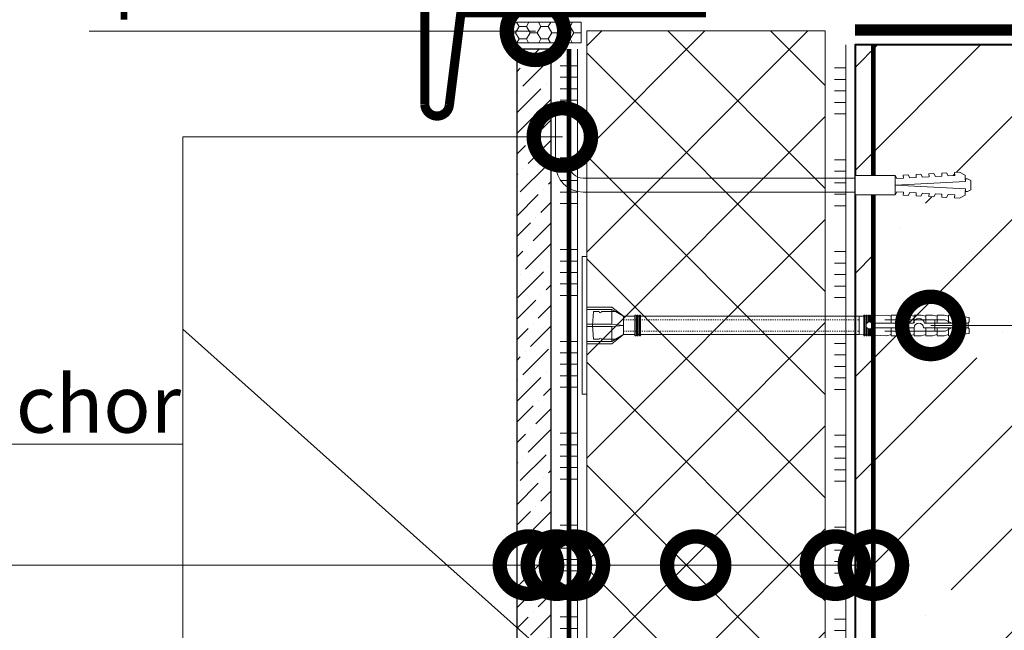
# Model space of a CAD drawing. Units: millimetres. Extents: x -87375 to 110086, y -1137 to 30387.
# Drawn here: x 68850 to 69279, y 16579 to 16845 of the extents above; entities that cross this region are included whole.
import ezdxf
from ezdxf import colors
from ezdxf.entities.mleader import LeaderData, LeaderLine
from ezdxf.enums import TextEntityAlignment as Align
from ezdxf.math import Vec2, Vec3

# ---------------------------------------------------------------- set-up
doc = ezdxf.new("R2010")
doc.units = ezdxf.units.MM
for name, pattern in [('ACAD_ISO03W100', [30, 12, -18]), ('Штриховая', [6, 2, -2, 2]), ('штриховая 50', [1, 0.5, -0.5])]:
    doc.linetypes.add(name, pattern=pattern)
for name, color, linetype, lineweight in [('LD-XX-АННТОТАЦИИ @ 10', 64, 'Continuous', 20), ('TN-БЕТОН', 251, 'Continuous', 40), ('TN-ГЕРМЕТИК', 20, 'Continuous', 30), ('TN-ГИДРОИЗОЛЯЦИЯ БИТУМАЯ нижняя', 173, 'Continuous', 15), ('TN-ГИДРОИЗОЛЯЦИЯ УСИЛЕНИЕ', 1, 'Continuous', 15), ('TN-ГРУНТОВКА', 6, 'Continuous', 15), ('TN-КЛЕЙ', 1, 'Continuous', 15), ('TN-МЕТАЛЛ КОНСТРУКЦИИ', 162, 'Continuous', 35), ('TN-УТЕПЛИТЕЛЬ XPS', 252, 'Continuous', 15), ('Плитка', 250, 'Continuous', 25), ('стеклосетка', 3, 'ACAD_ISO03W100', 100), ('ТН_Крепеж', 7, 'Continuous', 15)]:
    doc.layers.add(name, color=color, linetype=linetype, lineweight=lineweight)
doc.layers.add('TN-АННОТАЦИИ', color=7, linetype='Continuous', lineweight=20, true_color=0x000000)
doc.styles.add('LD-Текст', font='isocpeur.ttf')
doc.styles.add('TN-Текст', font='arial.ttf')

# ---------------------------------------------------------------- blocks, each defined once
blk = doc.blocks.new('*U92')
at = {"layer": 'TN-БЕТОН', "lineweight": 13}
h = blk.add_hatch(dxfattribs=at)
h.set_pattern_fill('ANSI35', color=256, scale=10)
h.set_pattern_definition([(45, (-96.81, 522.35), (-44.9013, 44.9013), []), (45, (-51.91, 522.35), (-44.9013, 44.9013), [79.375, -15.875, 0, -15.875])])
h.paths.add_polyline_path([(-96.81, 0), (200, 0), (200, 1222.35), (-96.81, 1222.35)])
at = {"layer": 'TN-БЕТОН'}
blk.add_lwpolyline([(-96.81, 0), (200, 0), (200, 1222.35), (-96.81, 1222.35)], close=True, dxfattribs=at)
blk = doc.blocks.new('*U20')
at = {"color": 1, "ltscale": 100}
for points in [[(10, 0), (10, 5)], [(15, 0), (15, 5)], [(20, 0), (20, 5)], [(25, 0), (25, 5)], [(30, 0), (30, 5)], [(50, 0), (50, 5)], [(55, 0), (55, 5)], [(60, 0), (60, 5)], [(65, 0), (65, 5)], [(70, 0), (70, 5)], [(90, 0), (90, 5)], [(95, 0), (95, 5)], [(100, 0), (100, 5)], [(105, 0), (105, 5)], [(110, 0), (110, 5)], [(130, 0), (130, 5)], [(135, 0), (135, 5)], [(140, 0), (140, 5)], [(145, 0), (145, 5)], [(150, 0), (150, 5)], [(170, 0), (170, 5)], [(175, 0), (175, 5)], [(180, 0), (180, 5)], [(185, 0), (185, 5)], [(190, 0), (190, 5)], [(210, 0), (210, 5)], [(215, 0), (215, 5)], [(220, 0), (220, 5)], [(225, 0), (225, 5)], [(230, 0), (230, 5)], [(250, 0), (250, 5)], [(255, 0), (255, 5)], [(260, 0), (260, 5)], [(265, 0), (265, 5)], [(270, 0), (270, 5)], [(290, 0), (290, 5)], [(295, 0), (295, 5)], [(300, 0), (300, 5)], [(305, 0), (305, 5)], [(310, 0), (310, 5)], [(330, 0), (330, 5)], [(335, 0), (335, 5)], [(340, 0), (340, 5)], [(345, 0), (345, 5)], [(350, 0), (350, 5)], [(365.11, 0), (0, 0)]]:
    blk.add_lwpolyline(points, dxfattribs=at)
blk = doc.blocks.new('*E374')
at = {"color": 7, "lineweight": 0}
blk.add_wipeout([(-48.07, -2.8), (-49, -2.8), (-50.4, -2.1), (-50.4, 2.1), (-49, 2.8), (-48.07, 2.8), (-48.13, 1.6), (-17.61, 0), (-48.13, -1.6)], dxfattribs=at)
blk.add_wipeout([(-17.5, 4.2), (-18.27, 2.84), (-21.07, 2.99), (-21, 4.38), (-23.09, 4.49), (-23.86, 3.13), (-26.66, 3.28), (-26.59, 4.68), (-28.68, 4.79), (-29.46, 3.42), (-32.25, 3.57), (-32.18, 4.97), (-34.28, 5.08), (-35.05, 3.72), (-37.85, 3.86), (-37.77, 5.26), (-39.87, 5.37), (-40.64, 4.01), (-43.44, 4.16), (-43.36, 5.56), (-45.46, 5.67), (-47.98, 4.4), (-48.13, 1.6), (-17.61, 0), (-48.13, -1.6), (-47.98, -4.4), (-45.46, -5.67), (-43.36, -5.56), (-43.44, -4.16), (-40.64, -4.01), (-39.87, -5.37), (-37.77, -5.26), (-37.85, -3.86), (-35.05, -3.72), (-34.28, -5.08), (-32.18, -4.97), (-32.25, -3.57), (-29.46, -3.42), (-28.68, -4.79), (-26.59, -4.68), (-26.66, -3.28), (-23.86, -3.13), (-23.09, -4.49), (-21, -4.38), (-21.07, -2.99), (-18.27, -2.84), (-17.5, -4.2)], dxfattribs=at)
blk.add_wipeout([(0, -4.2), (0, 4.2), (-17.5, 4.2), (-17.5, -4.2)], dxfattribs=at)
blk = doc.blocks.new('*U47')
at = {"color": 0, "linetype": 'ByBlock', "lineweight": 20, "ltscale": 75}
blk.add_line((-5, 0), (41.505, 0), dxfattribs=at)
at = {"color": 0, "linetype": 'ByBlock', "style": 'LD-Текст', "flags": 8}
blk.add_attdef('ОТМЕТКА', text='', height=4, dxfattribs=at).set_placement((-23.954, 5), align=Align.BOTTOM_CENTER)
at = {"color": 0, "linetype": 'ByBlock', "style": 'LD-Текст', "flags": 4}
blk.add_attdef('ТЕКСТ', text='', height=4, dxfattribs=at).set_placement((-23.985, 4), align=Align.TOP_CENTER)
blk = doc.blocks.new('_DotSmall')
at = {"color": 0, "linetype": 'ByBlock', "const_width": 0.5}
blk.add_lwpolyline([(-0.0625, 0, 1), (0.0625, 0, 1)], format="xyb", close=True, dxfattribs=at)

msp = doc.modelspace()

# ---------------------------------------------------------------- hatches: boundary and pattern name
at = {"lineweight": 9}
h = msp.add_hatch(dxfattribs=at)
h.set_pattern_fill('ANSI36', color=256, scale=2)
h.set_pattern_definition([(45, (58706.09, 22024.131), (3.367596, 12.347852), [15.875, -3.175, 0, -3.175])])
h.paths.add_polyline_path([(69066.65, 16172.73), (69081.65, 16172.73), (69081.65, 16831.71), (69066.65, 16831.71)])
at = {"layer": 'TN-ГЕРМЕТИК', "lineweight": 18}
h = msp.add_hatch(dxfattribs=at)
h.set_pattern_fill('HONEY', color=256, angle=180)
h.set_pattern_definition([(180, (96198.0454, 19299.802), (-4.7625, -2.74963064), [3.175, -6.35]), (300, (96198.0454, 19299.802), (4.7625, -2.74963066), [3.175, -6.35]), (240, (96198.0454, 19299.802), (-1e-08, -5.4992613), [-6.35, 3.175])])
edge = h.paths.add_edge_path()
edge.add_line((69094.73, 16843.53), (69066.65, 16843.53))
edge.add_arc((69067.79, 16839.03), 4.65, 104.2823, 255.7177)
edge.add_line((69066.65, 16834.53), (69094.73, 16834.53))
edge.add_line((69094.73, 16834.53), (69094.73, 16843.53))
at = {"layer": 'TN-УТЕПЛИТЕЛЬ XPS', "transparency": 33554559}
h = msp.add_hatch(dxfattribs=at)
h.set_pattern_fill('ANSI37', color=256, scale=10)
h.set_pattern_definition([(45, (-31011.767, 30728.552), (-22.45064, 22.45064), []), (135, (-31011.767, 30728.552), (-22.45064, -22.45064), [])])
edge = h.paths.add_edge_path()
edge.add_line((69183.14, 15755.76), (69097.15, 15755.76))
edge.add_line((69097.15, 15755.76), (69097.15, 16839.74))
edge.add_line((69097.15, 16839.74), (69201.14, 16839.74))
edge.add_line((69201.14, 16839.74), (69201.14, 16455.91))
edge.add_arc((69210.14, 16405.94), 50.77, 100.2113, 146.3185)
edge.add_line((69167.89, 16434.1), (69183.14, 16418.85))
edge.add_line((69183.14, 16418.85), (69183.14, 15755.76))

# ---------------------------------------------------------------- linework, layer by layer
at = {"color": 1, "lineweight": 15, "ltscale": 100}
for p, q in [((69093.15, 16199.08), (69093.15, 16831.71)), ((69093.15, 16824.45), (69085.65, 16824.45)), ((69093.15, 16819.45), (69085.65, 16819.45)), ((69093.15, 16814.45), (69085.65, 16814.45)), ((69093.15, 16809.45), (69085.65, 16809.45)), ((69093.15, 16804.45), (69085.65, 16804.45)), ((69093.15, 16784.45), (69085.65, 16784.45)), ((69093.15, 16779.45), (69085.65, 16779.45)), ((69093.15, 16774.45), (69085.65, 16774.45)), ((69093.15, 16769.45), (69085.65, 16769.45)), ((69093.15, 16764.45), (69085.65, 16764.45)), ((69093.15, 16744.45), (69085.65, 16744.45)), ((69093.15, 16739.45), (69085.65, 16739.45)), ((69093.15, 16734.45), (69085.65, 16734.45)), ((69093.15, 16729.45), (69085.65, 16729.45)), ((69093.15, 16724.45), (69085.65, 16724.45)), ((69093.15, 16704.45), (69085.65, 16704.45)), ((69093.15, 16699.45), (69085.65, 16699.45)), ((69093.15, 16694.45), (69085.65, 16694.45)), ((69093.15, 16689.45), (69085.65, 16689.45)), ((69093.15, 16684.45), (69085.65, 16684.45)), ((69093.15, 16664.45), (69085.65, 16664.45)), ((69093.15, 16659.45), (69085.65, 16659.45)), ((69093.15, 16654.45), (69085.65, 16654.45)), ((69093.15, 16649.45), (69085.65, 16649.45)), ((69093.15, 16644.45), (69085.65, 16644.45)), ((69093.15, 16624.45), (69085.65, 16624.45)), ((69093.15, 16619.45), (69085.65, 16619.45)), ((69093.15, 16614.45), (69085.65, 16614.45)), ((69093.15, 16609.45), (69085.65, 16609.45)), ((69093.15, 16604.45), (69085.65, 16604.45)), ((69093.15, 16584.45), (69085.65, 16584.45)), ((69093.15, 16579.45), (69085.65, 16579.45))]:
    msp.add_line(p, q, dxfattribs=at)
at = {"layer": 'TN-ГЕРМЕТИК', "lineweight": 18}
msp.add_lwpolyline([(69094.73, 16843.53), (69066.65, 16843.53, 0.777326), (69066.65, 16834.53), (69094.73, 16834.53)], format="xyb", close=True, dxfattribs=at)
at = {"layer": 'TN-ГИДРОИЗОЛЯЦИЯ БИТУМАЯ нижняя', "linetype": 'штриховая 50', "ltscale": 10, "const_width": 5}
msp.add_lwpolyline([(69214.14, 16840.04), (69490.95, 16840.04)], dxfattribs=at)
at = {"layer": 'TN-ГИДРОИЗОЛЯЦИЯ УСИЛЕНИЕ', "color": 7}
for points in [[(69095.15, 16681.4), (69095.15, 16741.4), (69097.15, 16741.4), (69097.15, 16719.4), (69108.15, 16719.4), (69113.15, 16715.4), (69118.15, 16715.4), (69118.15, 16715.9), (69118.65, 16715.9), (69118.65, 16715.4), (69119.15, 16715.4), (69119.15, 16715.9), (69119.65, 16715.9), (69119.65, 16715.4), (69120.15, 16715.4), (69120.15, 16715.9), (69120.65, 16715.9), (69120.65, 16715.4), (69215.93, 16715.4), (69217.93, 16715.49), (69217.93, 16715.9), (69218.43, 16715.9), (69218.43, 16715.51), (69218.93, 16715.53), (69218.93, 16715.9), (69219.43, 16715.9), (69219.43, 16715.55), (69219.93, 16715.57), (69219.93, 16715.9), (69220.43, 16715.9), (69220.43, 16715.59), (69220.93, 16715.61), (69220.93, 16715.9), (69221.43, 16715.9), (69221.43, 16715.63), (69221.93, 16715.65), (69221.93, 16715.9), (69222.43, 16715.9), (69222.43, 16715.67), (69227.93, 16715.9), (69229.93, 16715.4), (69229.93, 16715.9), (69232.93, 16715.9), (69234.93, 16715.4), (69234.93, 16715.9), (69237.93, 16715.9), (69239.93, 16715.4), (69239.93, 16715.9), (69242.93, 16715.9), (69244.93, 16715.4), (69244.93, 16715.9), (69247.93, 16715.9), (69249.93, 16715.4), (69249.93, 16715.9), (69252.93, 16715.9), (69254.93, 16715.4), (69254.93, 16715.9), (69257.93, 16715.9), (69259.93, 16715.4), (69263.93, 16714.9), (69263.93, 16712.9), (69263.43, 16712.4), (69263.43, 16710.4), (69262.43, 16710.4), (69262.43, 16709.9), (69260.93, 16709.9), (69260.93, 16709.4), (69259.93, 16709.4), (69259.93, 16707.4), (69259.93, 16710.4), (69243.93, 16710.4, 1), (69239.93, 16710.4), (69221.55, 16710.4), (69221.55, 16712.4, 2.618034), (69221.55, 16710.4), (69221.55, 16712.4), (69239.43, 16712.4, -0.810442), (69244.43, 16712.4), (69259.93, 16712.4), (69259.93, 16715.4), (69259.93, 16713.4), (69260.93, 16713.4), (69260.93, 16712.9), (69262.43, 16712.9), (69262.43, 16712.4), (69263.43, 16712.4), (69263.43, 16710.4), (69263.93, 16709.9), (69263.93, 16707.9), (69259.93, 16707.4), (69257.93, 16706.9), (69254.93, 16706.9), (69254.93, 16707.4), (69252.93, 16706.9), (69249.93, 16706.9), (69249.93, 16707.4), (69247.93, 16706.9), (69244.93, 16706.9), (69244.93, 16707.4), (69242.93, 16706.9), (69239.93, 16706.9), (69239.93, 16707.4), (69237.93, 16706.9), (69234.93, 16706.9), (69234.93, 16707.4), (69232.93, 16706.9), (69229.93, 16706.9), (69229.93, 16707.4), (69227.93, 16706.9), (69222.43, 16707.13), (69222.43, 16706.9), (69221.93, 16706.9), (69221.93, 16707.15), (69221.43, 16707.17), (69221.43, 16706.9), (69220.93, 16706.9), (69220.93, 16707.19), (69220.43, 16707.22), (69220.43, 16706.9), (69219.93, 16706.9), (69219.93, 16707.24), (69219.43, 16707.26), (69219.43, 16706.9), (69218.93, 16706.9), (69218.93, 16707.28), (69218.43, 16707.3), (69218.43, 16706.9), (69217.93, 16706.9), (69217.93, 16707.32), (69215.93, 16707.4), (69120.65, 16707.4), (69120.65, 16706.9), (69120.15, 16706.9), (69120.15, 16707.4), (69119.65, 16707.4), (69119.65, 16706.9), (69119.15, 16706.9), (69119.15, 16707.4), (69118.65, 16707.4), (69118.65, 16706.9), (69118.15, 16706.9), (69118.15, 16707.4), (69113.15, 16707.4), (69108.15, 16703.4), (69097.15, 16703.4), (69097.15, 16681.4), (69095.15, 16681.4), (69095.15, 16741.4)], [(69113.15, 16715.4), (69109.77, 16717.4), (69103.65, 16717.4, -1), (69102.65, 16717.4), (69100.15, 16717.4), (69099.65, 16711.4), (69100.15, 16705.4), (69102.65, 16705.4, -1), (69103.65, 16705.4), (69109.77, 16705.4), (69113.15, 16707.4)]]:
    msp.add_lwpolyline(points, format="xyb", dxfattribs=at)
for points in [[(69097.15, 16719.4), (69097.15, 16703.4)], [(69108.15, 16711.9), (69108.15, 16718.4)], [(69118.15, 16715.4), (69118.15, 16707.4)], [(69118.65, 16715.4), (69118.65, 16707.4)], [(69119.15, 16715.4), (69119.15, 16707.4)], [(69119.65, 16715.4), (69119.65, 16707.4)], [(69120.15, 16715.4), (69120.15, 16707.4)], [(69120.65, 16715.4), (69120.65, 16707.4)], [(69215.93, 16715.4), (69215.93, 16707.4)], [(69219.43, 16710.29), (69219.43, 16706.9), (69218.93, 16706.9), (69218.93, 16715.9), (69219.43, 16715.9), (69219.43, 16712.52)], [(69219.93, 16712.82), (69219.93, 16715.9), (69220.43, 16715.9), (69220.43, 16712.9)], [(69220.93, 16712.82), (69220.93, 16715.9), (69221.43, 16715.9), (69221.43, 16712.52)], [(69221.93, 16712.4), (69221.93, 16715.9), (69222.43, 16715.9), (69222.43, 16712.4)], [(69229.93, 16712.4), (69229.93, 16715.4)], [(69234.93, 16712.4), (69234.93, 16715.4)], [(69239.93, 16712.4), (69239.93, 16715.4)], [(69244.93, 16712.4), (69244.93, 16715.4)], [(69249.93, 16712.4), (69249.93, 16715.4)], [(69254.93, 16712.4), (69254.93, 16715.4)], [(69108.15, 16710.9), (69108.15, 16704.4)], [(69227.07, 16708.9), (69253.43, 16708.9), (69258.43, 16711.4), (69253.43, 16713.9), (69227.07, 16713.9)], [(69248.93, 16713.9), (69248.93, 16708.9)], [(69260.93, 16712.9), (69260.93, 16709.9)], [(69220.43, 16709.9), (69220.43, 16706.9), (69219.93, 16706.9), (69219.93, 16709.99)], [(69221.43, 16710.29), (69221.43, 16706.9), (69220.93, 16706.9), (69220.93, 16709.99)], [(69222.43, 16710.4), (69222.43, 16706.9), (69221.93, 16706.9), (69221.93, 16710.4)], [(69229.93, 16710.4), (69229.93, 16707.4)], [(69234.93, 16710.4), (69234.93, 16707.4)], [(69239.93, 16710.4), (69239.93, 16707.4)], [(69244.93, 16710.4), (69244.93, 16707.4)], [(69249.93, 16710.4), (69249.93, 16707.4)], [(69254.93, 16710.4), (69254.93, 16707.4)]]:
    msp.add_lwpolyline(points, dxfattribs=at)
for points in [[(69097.15, 16718.4), (69108.15, 16718.4), (69113.15, 16715.4), (69113.15, 16711.4), (69108.15, 16711.9), (69097.15, 16711.9)], [(69217.93, 16715.9), (69218.43, 16715.9), (69218.43, 16706.9), (69217.93, 16706.9)], [(69097.15, 16704.4), (69108.15, 16704.4), (69113.15, 16707.4), (69113.15, 16711.4), (69108.15, 16710.9), (69097.15, 16710.9)]]:
    msp.add_lwpolyline(points, close=True, dxfattribs=at)
at = {"layer": 'TN-ГИДРОИЗОЛЯЦИЯ УСИЛЕНИЕ', "color": 7, "linetype": 'штриховая 50'}
for points in [[(69113.15, 16713.9), (69215.93, 16713.9)], [(69113.15, 16708.9), (69215.93, 16708.9)]]:
    msp.add_lwpolyline(points, dxfattribs=at)
at = {"layer": 'TN-ГРУНТОВКА', "color": 5, "linetype": 'Штриховая', "ltscale": 0.5}
msp.add_lwpolyline([(69222.14, 16504.45, 2, 2, 0), (69222.14, 16833.54, 2, 2, 0)], format="xyseb", dxfattribs=at)
at = {"layer": 'TN-МЕТАЛЛ КОНСТРУКЦИИ', "lineweight": -2, "const_width": 4}
msp.add_lwpolyline([(69147.15, 16894.21), (69147.15, 16847.51), (69042.32, 16847.51), (69037.28, 16807.47, -0.913987), (69026.57, 16807.47), (69026.57, 16898.54)], format="xyb", dxfattribs=at)
at = {"layer": 'TN-УТЕПЛИТЕЛЬ XPS'}
msp.add_lwpolyline([(69183.14, 15755.76), (69097.15, 15755.76), (69097.15, 16839.74), (69201.14, 16839.74), (69201.14, 16455.91, 0.203939), (69167.89, 16434.1), (69183.14, 16418.85)], format="xyb", close=True, dxfattribs=at)
at = {"layer": 'Плитка', "lineweight": 30}
msp.add_lwpolyline([(69066.65, 16172.73), (69081.65, 16172.73), (69081.65, 16831.71), (69066.65, 16831.71), (69066.65, 16172.73)], dxfattribs=at)
at = {"layer": 'стеклосетка', "linetype": 'Штриховая', "const_width": 2}
msp.add_lwpolyline([(69089.4, 16831.77), (69089.4, 16180.04)], dxfattribs=at)
at = {"layer": 'ТН_Крепеж', "ltscale": 100}
msp.add_lwpolyline([(69214.14, 16775.48), (69095.56, 16775.48, -0.412453), (69089.56, 16781.49), (69089.56, 16805.49), (69083.56, 16805.49), (69083.56, 16781.49, 0.413567), (69095.55, 16769.48), (69214.14, 16769.48)], format="xyb", dxfattribs=at)

# ---------------------------------------------------------------- block references
at = {"layer": 'LD-XX-АННТОТАЦИИ @ 10', "color": 0, "xscale": -10, "yscale": 10, "zscale": 10}
msp.add_blockref('*U47', (69629.19, 16833.54), dxfattribs=at)
at = {"layer": 'TN-БЕТОН', "rotation": 180}
msp.add_blockref('*U92', (69414.14, 16833.54), dxfattribs=at)
at = {"layer": 'TN-КЛЕЙ', "ltscale": 100, "xscale": -1, "rotation": 90}
msp.add_blockref('*U20', (69210.14, 16833.54), dxfattribs=at)

# ---------------------------------------------------------------- leaders
at = {"layer": 'TN-АННОТАЦИИ'}
ml = msp.add_multileader_mtext('Standard', dxfattribs=at)
ml.set_content('Brick tile', color=256, style='TN-Текст')
ml.set_leader_properties(color=256, linetype='ByLayer', lineweight=-1)
ml.set_arrow_properties(name='DOTSMALL')
ml.build(insert=Vec2(0, 0))
ml.multileader.update_dxf_attribs({"text_left_attachment_type": 6, "text_right_attachment_type": 6, "dogleg_length": 100, "arrow_head_size": 50, "scale": 10})
ctx = ml.context
ctx.base_point, ctx.scale, ctx.char_height, ctx.arrow_head_size, ctx.landing_gap_size, ctx.plane_origin = Vec3(67795.37, 17038.5), 10, 25, 50, 0, Vec3(65684.66, 15932.51)
ctx.left_attachment, ctx.right_attachment, ctx.text_align_type = 6, 6, 1
notes = []
notes.append((ctx, [(1, (1, 1, 0), (67787.19, 17038.5), (1, 0), 8.18, [(0, [(69071.76, 16607), (67787.2, 16607)], 0, [])])]))
ctx.mtext.insert, ctx.mtext.alignment, ctx.mtext.line_spacing_style, ctx.mtext.flow_direction = Vec3(67859.35, 17068.5), 2, 2, 5
ml = msp.add_multileader_mtext('Standard', dxfattribs=at)
ml.set_content('Plaster and adhesive (for XPS)', color=256, style='TN-Текст')
ml.set_leader_properties(color=256, linetype='ByLayer', lineweight=-1)
ml.set_arrow_properties(name='DOTSMALL')
ml.build(insert=Vec2(0, 0))
ml.multileader.update_dxf_attribs({"text_left_attachment_type": 6, "text_right_attachment_type": 6, "dogleg_length": 100, "arrow_head_size": 50, "scale": 10})
ctx = ml.context
ctx.base_point, ctx.scale, ctx.char_height, ctx.arrow_head_size, ctx.landing_gap_size, ctx.plane_origin = Vec3(67795.37, 16998.5), 10, 25, 50, 0, Vec3(65684.67, 15892.51)
ctx.left_attachment, ctx.right_attachment, ctx.text_align_type = 6, 6, 1
notes.append((ctx, [(1, (1, 1, 0), (67787.2, 16998.5), (1, 0), 8.18, [(0, [(69083.93, 16607), (67787.2, 16607)], 0, [])])]))
ctx.mtext.insert, ctx.mtext.alignment, ctx.mtext.line_spacing_style, ctx.mtext.flow_direction = Vec3(68033.14, 17030.85), 2, 2, 5
ml = msp.add_multileader_mtext('Standard', dxfattribs=at)
ml.set_content('Facade mesh-2 layers ', color=256, style='TN-Текст')
ml.set_leader_properties(color=256, linetype='ByLayer', lineweight=-1)
ml.set_arrow_properties(name='DOTSMALL')
ml.build(insert=Vec2(0, 0))
ml.multileader.update_dxf_attribs({"text_left_attachment_type": 6, "text_right_attachment_type": 6, "dogleg_length": 100, "arrow_head_size": 50, "scale": 10})
ctx = ml.context
ctx.base_point, ctx.scale, ctx.char_height, ctx.arrow_head_size, ctx.landing_gap_size, ctx.plane_origin = Vec3(67795.38, 16958.5), 10, 25, 50, 0, Vec3(65684.67, 15852.51)
ctx.left_attachment, ctx.right_attachment, ctx.text_align_type = 6, 6, 1
notes.append((ctx, [(1, (1, 1, 0), (67787.2, 16958.5), (1, 0), 8.18, [(0, [(69091.8, 16607), (67787.2, 16607)], 0, [])])]))
ctx.mtext.insert, ctx.mtext.alignment, ctx.mtext.line_spacing_style, ctx.mtext.flow_direction = Vec3(67966.03, 16990.85), 2, 2, 5
ml = msp.add_multileader_mtext('Standard', dxfattribs=at)
ml.set_content('Plaster and adhesive (for XPS)', color=256, style='TN-Текст')
ml.set_leader_properties(color=256, linetype='ByLayer', lineweight=-1)
ml.set_arrow_properties(name='DOTSMALL')
ml.build(insert=Vec2(0, 0))
ml.multileader.update_dxf_attribs({"text_left_attachment_type": 6, "text_right_attachment_type": 6, "dogleg_length": 100, "arrow_head_size": 50, "scale": 10})
ctx = ml.context
ctx.base_point, ctx.scale, ctx.char_height, ctx.arrow_head_size, ctx.landing_gap_size, ctx.plane_origin = Vec3(67795.37, 16918.5), 10, 25, 50, 0, Vec3(65684.67, 15812.51)
ctx.left_attachment, ctx.right_attachment, ctx.text_align_type = 6, 6, 1
notes.append((ctx, [(1, (1, 1, 0), (67787.2, 16918.5), (1, 0), 8.18, [(0, [(69091.8, 16607), (67787.2, 16607)], 0, [])])]))
ctx.mtext.insert, ctx.mtext.alignment, ctx.mtext.line_spacing_style, ctx.mtext.flow_direction = Vec3(68033.14, 16950.85), 2, 2, 5
ml = msp.add_multileader_mtext('Standard', dxfattribs=at)
ml.set_content('XPS TECHNONICOL CARBON', color=256, style='TN-Текст')
ml.set_leader_properties(color=256, linetype='ByLayer', lineweight=-1)
ml.set_arrow_properties(name='DOTSMALL')
ml.build(insert=Vec2(0, 0))
ml.multileader.update_dxf_attribs({"text_left_attachment_type": 6, "text_right_attachment_type": 6, "dogleg_length": 100, "arrow_head_size": 50, "scale": 10})
ctx = ml.context
ctx.base_point, ctx.scale, ctx.char_height, ctx.arrow_head_size, ctx.landing_gap_size, ctx.plane_origin = Vec3(67795.38, 16878.5), 10, 25, 50, 0, Vec3(65684.67, 15772.51)
ctx.left_attachment, ctx.right_attachment, ctx.text_align_type = 6, 6, 1
notes.append((ctx, [(1, (1, 1, 0), (67787.2, 16878.5), (1, 0), 8.18, [(0, [(69144.64, 16607), (67787.2, 16607)], 0, [])])]))
ctx.mtext.insert, ctx.mtext.alignment, ctx.mtext.line_spacing_style, ctx.mtext.flow_direction = Vec3(68040.32, 16908.5), 2, 2, 5
ml = msp.add_multileader_mtext('Standard', dxfattribs=at)
ml.set_content('Porcelain tile anchor', color=256, style='TN-Текст')
ml.set_leader_properties(color=256, linetype='ByLayer', lineweight=-1)
ml.set_arrow_properties(name='DOTSMALL')
ml.build(insert=Vec2(0, 0))
ml.multileader.update_dxf_attribs({"text_left_attachment_type": 6, "text_right_attachment_type": 6, "dogleg_length": 100, "arrow_head_size": 50, "scale": 10})
ctx = ml.context
ctx.base_point, ctx.scale, ctx.char_height, ctx.arrow_head_size, ctx.landing_gap_size, ctx.plane_origin = Vec3(68598.71, 16659.67), 10, 25, 50, 0, Vec3(70218.77, 17361.2)
ctx.left_attachment, ctx.right_attachment, ctx.text_align_type = 6, 6, 1
notes.append((ctx, [(1, (1, 1, 0), (68921.11, 16659.67), (-1, 0), 8.18, [(3, [(69086.53, 16793.49), (68921.11, 16793.49), (68921.11, 16709.75), (69086.24, 16562.43), (68921.11, 16562.43), (68921.11, 16709.75)], 0, [])])]))
ctx.mtext.insert, ctx.mtext.alignment, ctx.mtext.line_spacing_style, ctx.mtext.flow_direction = Vec3(68755.82, 16689.67), 2, 2, 5
ml = msp.add_multileader_mtext('Standard', dxfattribs=at)
ml.set_content('Plate-shaped holder', color=256, style='TN-Текст')
ml.set_leader_properties(color=256, linetype='ByLayer', lineweight=-1)
ml.set_arrow_properties(name='DOTSMALL')
ml.build(insert=Vec2(0, 0))
ml.multileader.update_dxf_attribs({"text_left_attachment_type": 6, "text_right_attachment_type": 6, "dogleg_length": 100, "arrow_head_size": 50, "scale": 10})
ctx = ml.context
ctx.base_point, ctx.scale, ctx.char_height, ctx.arrow_head_size, ctx.landing_gap_size, ctx.plane_origin = Vec3(69647.12, 16625.52), 10, 25, 50, 0, Vec3(68120.59, 17340.19)
ctx.left_attachment, ctx.right_attachment, ctx.text_align_type = 6, 6, 1
notes.append((ctx, [(1, (1, 1, 0), (69638.94, 16625.52), (1, 0), 8.18, [(3, [(69247.12, 16711.4), (69418.25, 16711.4), (69418.25, 16625.52), (69253.12, 16496.52), (69418.25, 16496.52), (69418.25, 16625.52)], 0, [])])]))
ctx.mtext.insert, ctx.mtext.alignment, ctx.mtext.line_spacing_style, ctx.mtext.flow_direction = Vec3(69802.32, 16657.46), 2, 2, 5
for ctx, leaders in notes:
    for number, flags, end, landing, length, lines in leaders:
        leader = LeaderData()
        leader.index, (leader.has_last_leader_line, leader.has_dogleg_vector, leader.attachment_direction) = number, flags
        leader.last_leader_point, leader.dogleg_vector, leader.dogleg_length = Vec3(end), Vec3(landing), length
        for number, points, colour, breaks in lines:
            line = LeaderLine()
            line.index, line.vertices, line.color, line.breaks = number, Vec3.list(points), colors.encode_raw_color(colour), breaks
            leader.lines.append(line)
        ctx.leaders.append(leader)

# ---------------------------------------------------------------- next in the draw order: block references
at = {"layer": 'ТН_Крепеж', "ltscale": 100, "xscale": -1, "yscale": -1, "zscale": 0.5}
msp.add_blockref('*E374', (69214.14, 16772.48), dxfattribs=at)

# ---------------------------------------------------------------- next in the draw order: linework, layer by layer
at = {"layer": 'ТН_Крепеж', "ltscale": 100}
for p, q in [((69214.14, 16776.68), (69214.14, 16768.28)), ((69231.64, 16776.68), (69214.14, 16776.68)), ((69214.14, 16776.68), (69214.14, 16776.68)), ((69231.64, 16768.28), (69231.64, 16776.68)), ((69232.41, 16775.32), (69231.64, 16776.68)), ((69231.64, 16776.68), (69231.64, 16768.28)), ((69235.2, 16775.47), (69232.41, 16775.32)), ((69237.23, 16776.97), (69235.13, 16776.86)), ((69235.13, 16776.86), (69235.2, 16775.47)), ((69238, 16775.61), (69237.23, 16776.97)), ((69240.8, 16775.76), (69238, 16775.61)), ((69242.82, 16777.27), (69240.72, 16777.16)), ((69240.72, 16777.16), (69240.8, 16775.76)), ((69243.59, 16775.91), (69242.82, 16777.27)), ((69246.39, 16776.05), (69243.59, 16775.91)), ((69248.41, 16777.56), (69246.32, 16777.45)), ((69246.32, 16777.45), (69246.39, 16776.05)), ((69249.19, 16776.2), (69248.41, 16777.56)), ((69251.98, 16776.35), (69249.19, 16776.2)), ((69254.01, 16777.85), (69251.91, 16777.74)), ((69251.91, 16777.74), (69251.98, 16776.35)), ((69254.78, 16776.49), (69254.01, 16777.85)), ((69257.57, 16776.64), (69254.78, 16776.49)), ((69259.6, 16778.15), (69257.5, 16778.04)), ((69257.5, 16778.04), (69257.57, 16776.64)), ((69262.12, 16776.88), (69259.6, 16778.15)), ((69262.26, 16774.08), (69262.12, 16776.88)), ((69262.2, 16775.28), (69263.14, 16775.28)), ((69262.26, 16774.08), (69262.2, 16775.28)), ((69263.14, 16775.28), (69264.54, 16774.58)), ((69231.75, 16772.48), (69262.26, 16774.08)), ((69231.75, 16772.48), (69262.26, 16774.08)), ((69262.26, 16770.88), (69231.75, 16772.48)), ((69262.26, 16770.88), (69231.75, 16772.48)), ((69262.12, 16768.09), (69262.26, 16770.88)), ((69262.2, 16769.68), (69262.26, 16770.88)), ((69264.54, 16774.58), (69264.54, 16770.38)), ((69214.14, 16768.28), (69231.64, 16768.28)), ((69231.64, 16768.28), (69232.41, 16769.64)), ((69232.41, 16769.64), (69235.2, 16769.5)), ((69235.2, 16769.5), (69235.13, 16768.1)), ((69235.13, 16768.1), (69237.23, 16767.99)), ((69237.23, 16767.99), (69238, 16769.35)), ((69238, 16769.35), (69240.8, 16769.2)), ((69240.8, 16769.2), (69240.72, 16767.8)), ((69240.72, 16767.8), (69242.82, 16767.69)), ((69242.82, 16767.69), (69243.59, 16769.06)), ((69243.59, 16769.06), (69246.39, 16768.91)), ((69246.39, 16768.91), (69246.32, 16767.51)), ((69246.32, 16767.51), (69248.41, 16767.4)), ((69248.41, 16767.4), (69249.19, 16768.76)), ((69249.19, 16768.76), (69251.98, 16768.62)), ((69251.98, 16768.62), (69251.91, 16767.22)), ((69251.91, 16767.22), (69254.01, 16767.11)), ((69254.01, 16767.11), (69254.78, 16768.47)), ((69254.78, 16768.47), (69257.57, 16768.32)), ((69257.57, 16768.32), (69257.5, 16766.93)), ((69257.5, 16766.93), (69259.6, 16766.82)), ((69259.6, 16766.82), (69262.12, 16768.09)), ((69263.14, 16769.68), (69262.2, 16769.68)), ((69264.54, 16770.38), (69263.14, 16769.68))]:
    msp.add_line(p, q, dxfattribs=at)

# ---------------------------------------------------------------- next in the draw order: leaders
at = {"layer": 'TN-АННОТАЦИИ'}
ml = msp.add_multileader_mtext('Standard', dxfattribs=at)
ml.set_content('Plaster and adhesive (for XPS)', color=256, style='TN-Текст')
ml.set_leader_properties(color=256, linetype='ByLayer', lineweight=-1)
ml.set_arrow_properties(name='DOTSMALL')
ml.build(insert=Vec2(0, 0))
ml.multileader.update_dxf_attribs({"text_left_attachment_type": 6, "text_right_attachment_type": 6, "dogleg_length": 100, "arrow_head_size": 50, "scale": 10})
ctx = ml.context
ctx.base_point, ctx.scale, ctx.char_height, ctx.arrow_head_size, ctx.landing_gap_size, ctx.plane_origin = Vec3(67795.38, 16838.5), 10, 25, 50, 0, Vec3(65684.67, 15732.51)
ctx.left_attachment, ctx.right_attachment, ctx.text_align_type = 6, 6, 1
notes = []
notes.append((ctx, [(1, (1, 1, 0), (67787.2, 16838.5), (1, 0), 8.18, [(0, [(69205.54, 16607), (67787.2, 16607)], 0, [])])]))
ctx.mtext.insert, ctx.mtext.alignment, ctx.mtext.line_spacing_style, ctx.mtext.flow_direction = Vec3(68033.14, 16870.85), 2, 2, 5
ml = msp.add_multileader_mtext('Standard', dxfattribs=at)
ml.set_content('Deep-penetration facade primer', color=256, style='TN-Текст')
ml.set_leader_properties(color=256, linetype='ByLayer', lineweight=-1)
ml.set_arrow_properties(name='DOTSMALL')
ml.build(insert=Vec2(0, 0))
ml.multileader.update_dxf_attribs({"text_left_attachment_type": 6, "text_right_attachment_type": 6, "dogleg_length": 100, "arrow_head_size": 50, "scale": 10})
ctx = ml.context
ctx.base_point, ctx.scale, ctx.char_height, ctx.arrow_head_size, ctx.landing_gap_size, ctx.plane_origin = Vec3(67795.38, 16798.5), 10, 25, 50, 0, Vec3(65684.67, 15639.28)
ctx.left_attachment, ctx.right_attachment, ctx.text_align_type = 6, 6, 1
notes.append((ctx, [(1, (1, 1, 0), (67787.2, 16798.5), (1, 0), 8.18, [(2, [(69222.14, 16607), (67787.2, 16607)], 0, [])])]))
ctx.mtext.insert, ctx.mtext.alignment, ctx.mtext.line_spacing_style, ctx.mtext.flow_direction = Vec3(68040.82, 16830.44), 2, 2, 5
for ctx, leaders in notes:
    for number, flags, end, landing, length, lines in leaders:
        leader = LeaderData()
        leader.index, (leader.has_last_leader_line, leader.has_dogleg_vector, leader.attachment_direction) = number, flags
        leader.last_leader_point, leader.dogleg_vector, leader.dogleg_length = Vec3(end), Vec3(landing), length
        for number, points, colour, breaks in lines:
            line = LeaderLine()
            line.index, line.vertices, line.color, line.breaks = number, Vec3.list(points), colors.encode_raw_color(colour), breaks
            leader.lines.append(line)
        ctx.leaders.append(leader)

# ---------------------------------------------------------------- next in the draw order: leaders
ml = msp.add_multileader_mtext('Standard', dxfattribs=at)
ml.set_content('\\A1;4', color=256, style='TN-Текст')
ml.set_leader_properties(color=256, linetype='ByLayer', lineweight=-1)
ml.set_arrow_properties(name='DOTSMALL')
ml.build(insert=Vec2(0, 0))
ml.multileader.update_dxf_attribs({"text_left_attachment_type": 6, "text_right_attachment_type": 6, "dogleg_length": 100, "arrow_head_size": 50, "scale": 10})
ctx = ml.context
ctx.base_point, ctx.scale, ctx.char_height, ctx.arrow_head_size, ctx.landing_gap_size, ctx.plane_origin = Vec3(68882.02, 16839.49), 10, 25, 50, 0, Vec3(68055.69, 16072.38)
ctx.left_attachment, ctx.right_attachment, ctx.text_align_type = 6, 6, 1
notes = []
notes.append((ctx, [(0, (1, 1, 0), (68907.5, 16839.49), (-1, 0), 8.18, [(0, [(69074.8, 16839.49)], 0, [])])]))
ctx.mtext.insert, ctx.mtext.alignment, ctx.mtext.line_spacing_style, ctx.mtext.flow_direction = Vec3(68891.82, 16869.49), 2, 2, 5
ctx.mtext.has_bg_fill, ctx.mtext.bg_color, ctx.mtext.bg_scale_factor, ctx.mtext.bg_transparency, ctx.mtext.use_window_bg_color = 1, -1027028792, 1.5, 0, 1
for ctx, leaders in notes:
    for number, flags, end, landing, length, lines in leaders:
        leader = LeaderData()
        leader.index, (leader.has_last_leader_line, leader.has_dogleg_vector, leader.attachment_direction) = number, flags
        leader.last_leader_point, leader.dogleg_vector, leader.dogleg_length = Vec3(end), Vec3(landing), length
        for number, points, colour, breaks in lines:
            line = LeaderLine()
            line.index, line.vertices, line.color, line.breaks = number, Vec3.list(points), colors.encode_raw_color(colour), breaks
            leader.lines.append(line)
        ctx.leaders.append(leader)

doc.saveas('drawing.dxf')
